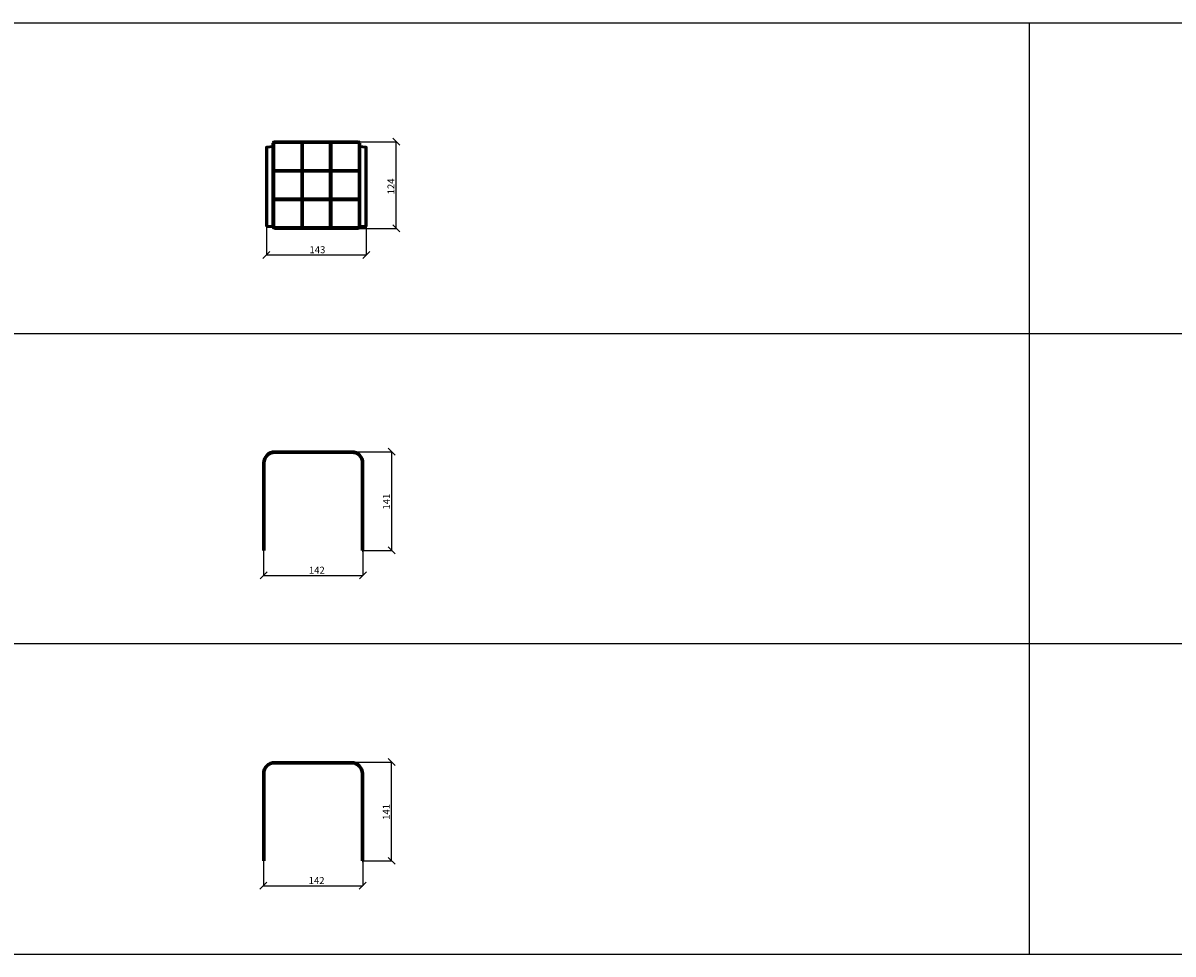
# Model space of a CAD drawing. Units: millimetres. Extents: x 5367 to 38245, y -17174 to 20779.
# Drawn here: x 25685 to 27331, y -17174 to -15841 of the extents above; entities that cross this region are included whole.
import ezdxf

# ---------------------------------------------------------------- set-up
doc = ezdxf.new("R2010")
doc.units = ezdxf.units.MM
doc.layers.get('Defpoints').update_dxf_attribs({"color": 18})
for name, color, linetype in [('IntiLED_arms', 171, 'Continuous'), ('IntiLED_Dimension_lines', 7, 'Continuous'), ('IntiLED_Table', 7, 'Continuous')]:
    doc.layers.add(name, color=color, linetype=linetype)
doc.styles.get("Standard").update_dxf_attribs({"font": 'simplex.shx'})
doc.styles.add('style250', font='GOTHIC.TTF')
doc.dimstyles.new('SLDDIMSTYLE1', dxfattribs={"dimtxt": 10, "dimasz": 10, "dimexe": 0, "dimexo": 0.0625, "dimgap": 2.5, "dimtad": 1, "dimdec": 0, "dimrnd": 1e-09, "dimzin": 12, "dimdsep": 46, "dimtxsty": 'Standard', "dimblk": 'OBLIQUE', "dimcen": 0.09, "dimadec": 0, "dimazin": 3, "dimtfac": 1, "dimtdec": 0, "dimtofl": 0, "dimtmove": 0, "dimatfit": 3, "dimfxl": 1, "dimfrac": 2, "dimtolj": 1, "dimtzin": 12, "dimarcsym": 0})

# ---------------------------------------------------------------- blocks, each defined once
blk = doc.blocks.new('*T347')
at = {"layer": 'IntiLED_Table', "color": 0, "linetype": 'ByBlock', "lineweight": -2, "transparency": 16777216}
for p, q in [((0, 0), (9562.1, 0)), ((0, 0), (0, -37945.1)), ((9562.1, 0), (9562.1, -37945.1)), ((0, -2074.6), (9562.1, -2074.6)), ((0, -2472.6), (9562.1, -2472.6)), ((1227.5, -2472.6), (1227.5, -3133.8)), ((3087, -2472.6), (3087, -3133.8)), ((4973.2, -2472.6), (4973.2, -3133.8)), ((6831.1, -2472.6), (6831.1, -3133.8)), ((8121.4, -2472.6), (8121.4, -3133.8)), ((0, -3133.8), (9562.1, -3133.8)), ((0, -3531.9), (9562.1, -3531.9)), ((1227.5, -3531.9), (1227.5, -4275.9)), ((3087, -3531.9), (3087, -4275.9)), ((4973.2, -3531.9), (4973.2, -4275.9)), ((6831.1, -3531.9), (6831.1, -4275.9)), ((8121.4, -3531.9), (8121.4, -4275.9)), ((0, -4275.9), (9562.1, -4275.9)), ((0, -4674), (9562.1, -4674)), ((1227.5, -4674), (1227.5, -5072)), ((3087, -4674), (3087, -5072)), ((4973.2, -4674), (4973.2, -5072)), ((6831.1, -4674), (6831.1, -5072)), ((8121.4, -4674), (8121.4, -5072)), ((0, -5072), (9562.1, -5072)), ((0, -5470), (9562.1, -5470)), ((1227.5, -5470), (1227.5, -5918.3)), ((3087, -5470), (3087, -5918.3)), ((4973.2, -5470), (4973.2, -5918.3)), ((6831.1, -5470), (6831.1, -5918.3)), ((8121.4, -5470), (8121.4, -5918.3)), ((0, -5918.3), (9562.1, -5918.3)), ((0, -6316.3), (9562.1, -6316.3)), ((1227.5, -6316.3), (1227.5, -7144.4)), ((3087, -6316.3), (3087, -7144.4)), ((4973.2, -6316.3), (4973.2, -7144.4)), ((6831.1, -6316.3), (6831.1, -7144.4)), ((8121.4, -6316.3), (8121.4, -7144.4)), ((0, -7144.4), (9562.1, -7144.4)), ((0, -7542.5), (9562.1, -7542.5)), ((1227.5, -7542.5), (1227.5, -8186)), ((3087, -7542.5), (3087, -8186)), ((4973.2, -7542.5), (4973.2, -8186)), ((6831.1, -7542.5), (6831.1, -8186)), ((8121.4, -7542.5), (8121.4, -8186)), ((0, -8186), (9562.1, -8186)), ((0, -8584.1), (9562.1, -8584.1)), ((1227.5, -8584.1), (1227.5, -9288.7)), ((3087, -8584.1), (3087, -9288.7)), ((4973.2, -8584.1), (4973.2, -9288.7)), ((6831.1, -8584.1), (6831.1, -9288.7)), ((8121.4, -8584.1), (8121.4, -9288.7)), ((0, -9288.7), (9562.1, -9288.7)), ((0, -9686.7), (9562.1, -9686.7)), ((1227.5, -9686.7), (1227.5, -10084.7)), ((3087, -9686.7), (3087, -10084.7)), ((4973.2, -9686.7), (4973.2, -10084.7)), ((6831.1, -9686.7), (6831.1, -10084.7)), ((8121.4, -9686.7), (8121.4, -10084.7)), ((0, -10084.7), (9562.1, -10084.7)), ((0, -10482.8), (9562.1, -10482.8)), ((1227.5, -10482.8), (1227.5, -10938)), ((3087, -10482.8), (3087, -10938)), ((4973.2, -10482.8), (4973.2, -10938)), ((6831.1, -10482.8), (6831.1, -10938)), ((8121.4, -10482.8), (8121.4, -10938)), ((0, -10938), (9562.1, -10938)), ((0, -11336), (9562.1, -11336)), ((1227.5, -11336), (1227.5, -11734)), ((3087, -11336), (3087, -11734)), ((4973.2, -11336), (4973.2, -11734)), ((6831.1, -11336), (6831.1, -11734)), ((8121.4, -11336), (8121.4, -11734)), ((0, -11734), (9562.1, -11734)), ((0, -12132.1), (9562.1, -12132.1)), ((1227.5, -12132.1), (1227.5, -12530.1)), ((3087, -12132.1), (3087, -12530.1)), ((4973.2, -12132.1), (4973.2, -12530.1)), ((6831.1, -12132.1), (6831.1, -12530.1)), ((8121.4, -12132.1), (8121.4, -12530.1)), ((0, -12530.1), (9562.1, -12530.1)), ((0, -12928.1), (9562.1, -12928.1)), ((1227.5, -12928.1), (1227.5, -13357.4)), ((3087, -12928.1), (3087, -13357.4)), ((4973.2, -12928.1), (4973.2, -13357.4)), ((6831.1, -12928.1), (6831.1, -13357.4)), ((8121.4, -12928.1), (8121.4, -13357.4)), ((0, -13357.4), (9562.1, -13357.4)), ((0, -13755.4), (9562.1, -13755.4)), ((1227.5, -13755.4), (1227.5, -14200)), ((3087, -13755.4), (3087, -14200)), ((4973.2, -13755.4), (4973.2, -14200)), ((6831.1, -13755.4), (6831.1, -14200)), ((8121.4, -13755.4), (8121.4, -14200)), ((0, -14200), (9562.1, -14200)), ((0, -14644.5), (9562.1, -14644.5)), ((1227.5, -14644.5), (1227.5, -20170.1)), ((3087, -14644.5), (3087, -20170.1)), ((4973.2, -14644.5), (4973.2, -20170.1)), ((6831.1, -14644.5), (6831.1, -20170.1)), ((8121.4, -14644.5), (8121.4, -20170.1)), ((0, -15229.4), (9562.1, -15229.4)), ((0, -15814.3), (9562.1, -15814.3)), ((0, -16399.2), (9562.1, -16399.2)), ((0, -16984.1), (9562.1, -16984.1)), ((0, -17568.9), (9562.1, -17568.9)), ((0, -18153.8), (9562.1, -18153.8)), ((0, -18738.7), (9562.1, -18738.7)), ((0, -19323.6), (9562.1, -19323.6)), ((0, -20170.1), (9562.1, -20170.1)), ((0, -20614.6), (9562.1, -20614.6)), ((1227.5, -20614.6), (1227.5, -21059.2)), ((3087, -20614.6), (3087, -21059.2)), ((4973.2, -20614.6), (4973.2, -21059.2)), ((6831.1, -20614.6), (6831.1, -21059.2)), ((8121.4, -20614.6), (8121.4, -21059.2)), ((0, -21059.2), (9562.1, -21059.2)), ((0, -21503.7), (9562.1, -21503.7)), ((1227.5, -21503.7), (1227.5, -24495.7)), ((3087, -21503.7), (3087, -24495.7)), ((4973.2, -21503.7), (4973.2, -24495.7)), ((6831.1, -21503.7), (6831.1, -24495.7)), ((8121.4, -21503.7), (8121.4, -24495.7)), ((0, -22916.2), (9562.1, -22916.2)), ((0, -24495.7), (9562.1, -24495.7)), ((0, -24940.3), (9562.1, -24940.3)), ((1227.5, -24940.3), (1227.5, -29028.8)), ((3087, -24940.3), (3087, -29028.8)), ((4973.2, -24940.3), (4973.2, -29028.8)), ((6831.1, -24940.3), (6831.1, -29028.8)), ((8121.4, -24940.3), (8121.4, -29028.8)), ((0, -26226), (9562.1, -26226)), ((0, -27695.2), (9562.1, -27695.2)), ((0, -28139.7), (9562.1, -28139.7)), ((0, -28584.3), (9562.1, -28584.3)), ((0, -29028.8), (9562.1, -29028.8)), ((0, -29473.4), (9562.1, -29473.4)), ((1227.5, -29473.4), (1227.5, -32610.4)), ((3087, -29473.4), (3087, -32610.4)), ((4973.2, -29473.4), (4973.2, -32610.4)), ((6831.1, -29473.4), (6831.1, -32610.4)), ((8121.4, -29473.4), (8121.4, -32610.4)), ((0, -30257.6), (9562.1, -30257.6)), ((0, -31041.9), (9562.1, -31041.9)), ((0, -31826.2), (9562.1, -31826.2)), ((0, -32610.4), (9562.1, -32610.4)), ((0, -33055), (9562.1, -33055)), ((1227.5, -33055), (1227.5, -36166.9)), ((3087, -33055), (3087, -36166.9)), ((4973.2, -33055), (4973.2, -36166.9)), ((6831.1, -33055), (6831.1, -36166.9)), ((8121.4, -33055), (8121.4, -36166.9)), ((0, -33499.5), (9562.1, -33499.5)), ((0, -33944.1), (9562.1, -33944.1)), ((0, -34388.7), (9562.1, -34388.7)), ((0, -34833.2), (9562.1, -34833.2)), ((0, -35277.8), (9562.1, -35277.8)), ((0, -35722.3), (9562.1, -35722.3)), ((0, -36166.9), (9562.1, -36166.9)), ((0, -36611.4), (9562.1, -36611.4)), ((1227.5, -36611.4), (1227.5, -37945.1)), ((3087, -36611.4), (3087, -37945.1)), ((4973.2, -36611.4), (4973.2, -37945.1)), ((6831.1, -36611.4), (6831.1, -37945.1)), ((8121.4, -36611.4), (8121.4, -37945.1)), ((0, -37056), (9562.1, -37056)), ((0, -37500.5), (9562.1, -37500.5)), ((0, -37945.1), (9562.1, -37945.1))]:
    blk.add_line(p, q, dxfattribs=at)
at = {"layer": 'IntiLED_Table', "color": 0, "transparency": 16777216, "style": 'style250'}
for s, insert, char_height, width, attachment_point in [('{\\C181;IntiSTARK (1A0)}', (4781.1, -2273.6), 150, 9418.124, 5), ('{\\C181;КМЧ-20}', (613.7, -2803.2), 150, 1083.465, 5), ('{\\C181;IntiSTARK (X8X)}', (4781.1, -3332.9), 150, 9418.124, 5), ('{\\C181;КМЧ-12}', (613.7, -3903.9), 150, 1083.465, 5), ('{\\C181;IntiSTARK (X7X)}', (4781.1, -4475), 150, 9418.124, 5), ('{\\C181;КМЧ-15}', (613.7, -4873), 150, 1083.465, 5), ('{\\C181;IntiSTARK (X6AX)}', (4781.1, -5271), 150, 9418.124, 5), ('{\\C181;КМЧ-14}', (613.7, -5694.2), 150, 1083.465, 5), ('{\\C181;IntiSTARK IMF24-98 (X5AX)/(X5X)/(X2AX)/(X2X)}', (4781.1, -6117.3), 150, 9418.124, 5), ('{\\C181;КМЧ-8 \\H0.4x;(сталь А4)   \\H2.50001x;КМЧ-8 \\H0.4x;(стабилизация тока) \\H2.50001x;КМЧ-5 \\H0.4x;(сталь А4)\\H1.5x; \\H1.66668x;КМЧ-5 }', (72, -6730.4), 100, 1083.465, 4), ('{\\C181;IntiSTARK IMF24-49 (X1X)}', (4781.1, -7343.5), 150, 9418.124, 5), ('{\\C181;КМЧ-4}', (613.7, -7864.3), 150, 1083.465, 5), ('{\\C181;IntiSTARK IMF24-49 (X9X)}', (4781.1, -8385.1), 150, 9418.124, 5), ('{\\C181;КМЧ-17}', (613.7, -8936.4), 150, 1083.465, 5), ('{\\C181;IntiSPOT IRB (6XX)/(7XX)}', (4781.1, -9487.7), 150, 9418.124, 5), ('{\\C181;FN1.13+PR1.3}', (613.7, -9885.7), 120, 1083.465, 5), ('{\\C181;IntiSPOT IRB (1XX)/(2XX)}', (4781.1, -10283.8), 150, 9418.124, 5), ('\\A1;{\\C181;FE1/ 003}', (613.7, -10710.4), 150, 1083.465, 5), ('{\\C181;IntiSPOT IRF (1XX)/(2XX)/(5XX)}', (4781.1, -11137), 150, 9418.124, 5), ('{\\C181;КE4/ 004}', (613.7, -11535), 150, 1083.465, 5), ('{\\C181;IntiTOP IRB}', (4781.1, -11933), 150, 9418.124, 5), ('{\\C181;FN1.17+PR1.3}', (613.7, -12331.1), 120, 1083.465, 5), ('{\\C181;IntiTUBE}', (4781.1, -12729.1), 150, 9418.124, 5), ('{\\C181;SKE11/ 003+ SB3/ 003-01}', (613.7, -13142.8), 100, 1083.465, 5), ('{\\C181;IntiBEAM (11A1)}', (4781.1, -13556.4), 150, 9418.124, 5), ('{\\C181;KE4.13 \\H0.6x;(сталь А4)\\H1.66667x;         KE4.9}', (613.7, -13977.7), 100, 1083.465, 5), ('{\\C181;LINE}', (4781.1, -14422.3), 150, 9418.124, 5), ('{\\fArial|b0|i0|c204|p34;\\H0.5x;\\C181;кронштейн\\fCentury Gothic|b0|i0|c204|p34;\\H2x; LINE-01-036 LINE-01A-036}', (613.7, -14937), 100, 1083.465, 5), ('{\\fArial|b0|i0|c204|p34;\\H0.5x;\\C181;кронштейн\\fCentury Gothic|b0|i0|c204|p34;\\H2x; LINE-01-060 LINE-01A-060}', (613.7, -15521.9), 100, 1083.465, 5), ('{\\fArial|b0|i0|c204|p34;\\H0.5x;\\C181;кронштейн\\fCentury Gothic|b0|i0|c204|p34;\\H2x; LINE-01-120 LINE-01A-120}', (613.7, -16106.7), 100, 1083.465, 5), ('{\\fArial|b0|i0|c204|p34;\\H0.5x;\\C181;кронштейн\\fCentury Gothic|b0|i0|c204|p34;\\H2x; LINE-01-200 LINE-01A-200}', (613.7, -16691.6), 100, 1083.465, 5), ('{\\H0.5x;\\C181;экран \\H2x;LINE-01-050-30}', (613.7, -17276.5), 100, 1083.465, 5), ('{\\H0.5x;\\C181;экран \\H2x;LINE-01-050-60}', (613.7, -17861.4), 100, 1083.465, 5), ('{\\H0.5x;\\C181;экран \\H2x;LINE-01-050-90}', (613.7, -18446.3), 100, 1083.465, 5), ('{\\H0.5x;\\C181;экран \\H2x;LINE-01-050-120}', (613.7, -19031.1), 100, 1083.465, 5), ('{\\C255;\\c16777215;xxxxxxxxxxxxxxxx\\H0.5x;\\C181;экран \\H2x;LINE-01-050-150 \\C255;\\c16777215;xxxxxxxxxxxxxxxxxxxxxxxxxxxxxxx}', (613.7, -19746.8), 100, 1083.465, 5), ('{\\C181;SLIM}', (4781.1, -20392.4), 150, 9418.124, 5), ('{\\fArial|b0|i0|c204|p34;\\H0.5x;\\C181;комплект кронштейнов\\H2x; SLIM-01(R)-50}', (613.7, -20836.9), 100, 1083.465, 5), ('{\\C181;SPOT}', (4781.1, -21281.5), 150, 9418.124, 5), ('{\\fArial|b0|i0|c0|p34;\\C255;\\c16777215;xxxxxxxxxxxxxxxxxxxxxxxxxxxxxx\\H0.5x;\\C181; \\fArial|b0|i0|c204|p34;колышек\\fArial|b0|i0|c0|p34;\\H2x;\\C0; \\C181;SPOT-01(X)-400-55\\fArial|b0|i0|c204|p34; \\fArial|b0|i0|c0|p34;\\C255;\\c16777215;xxxxxxxxxxxxxxxxxxxxxxxxxxxxxxxxxxxxxxxxxxxxx}', (613.7, -22210), 100, 1083.465, 5), ('{\\fArial|b0|i0|c0|p34;\\C255;\\c16777215;xxxxxxxxxxxxxxxxxxxxxxxxxxxxxxxxxxxxxxxxxxxxx\\H0.5x;\\C181; \\fArial|b0|i0|c204|p34;колышек\\fArial|b0|i0|c0|p34;\\H2x;\\C0; \\C181;SPOT-02(X)-400-150 \\C255;\\c16777215;xxxxxxxxxxxxxxxxxxxxxxxxxxxxxxxxxxxxxxxxxxxxx}', (613.7, -23705.9), 100, 1083.465, 5)]:
    blk.add_mtext(s, dxfattribs=dict(at, insert=insert, char_height=char_height, width=width, attachment_point=attachment_point))
at = {"layer": 'IntiLED_Table', "color": 0, "transparency": 16777216, "attachment_point": 5}
for s, insert, char_height, width in [('{\\fCentury Gothic|b0|i0|c0|p34;\\C181;KUB}', (4781.1, -24718), 150, 9418.124), ('{\\fCentury Gothic|b0|i0|c0|p34;\\H0.47239x;\\C255;\\c16777215;xxxxxxxxxxxxxxxxxxxxxxxxxxxxxxxxxxxx\\H0.55556x;\\C181; \\fCentury Gothic|b0|i0|c204|p34;колышек\\fCentury Gothic|b0|i0|c0|p34;\\C0; \\H1.8x;\\C181;KUB-01(X)-400-55\\fCentury Gothic|b0|i0|c204|p34; \\fCentury Gothic|b0|i0|c0|p34;\\C255;\\c16777215;xxxxxxxxxxxxxxxxxxxxxxxxxxxxxxxxxxxxxxxxxxxxxxxxxxxxxx}', (613.7, -25583.1), 190.5225, 1083.465), ('{\\fCentury Gothic|b0|i0|c0|p34;\\H0.47239x;\\C255;\\c16777215;xxxxxxxxxxxxxxxxxxxxxxxxxxxxxxxxxxxxxxxxxxxxxxxxxxxxxx\\H0.55556x;\\C181; \\fCentury Gothic|b0|i0|c204|p34;колышек\\fCentury Gothic|b0|i0|c0|p34;\\C0; \\H1.79997x;\\C181;KUB-02(X)-400-150\\fCentury Gothic|b0|i0|c204|p34; \\fCentury Gothic|b0|i0|c0|p34;\\H1.00001x;\\C255;\\c16777215;xxxxxxxxxxxxxxxxxxxxxxxxxxxxxxxxxxxxxxxxxxxxxxxxxxxxxx}', (613.7, -26960.6), 190.5225, 1083.465), ('{\\fCentury Gothic|b0|i0|c204|p34;\\H0.26244x;\\C181;тубус\\fCentury Gothic|b0|i0|c0|p34;\\C0; \\H1.99997x;\\C181;KUB-0\\fCentury Gothic|b0|i0|c204|p34;1\\fCentury Gothic|b0|i0|c0|p34;(X)-\\fCentury Gothic|b0|i0|c204|p34;075}', (613.7, -27917.4), 190.5225, 1083.465), ('{\\fCentury Gothic|b0|i0|c204|p34;\\H0.26244x;\\C181;экран \\fCentury Gothic|b0|i0|c0|p34;\\H1.99997x;KUB-0\\fCentury Gothic|b0|i0|c204|p34;1\\fCentury Gothic|b0|i0|c0|p34;(X)-\\fCentury Gothic|b0|i0|c204|p34;075}', (613.7, -28362), 190.5225, 1083.465), ('{\\fCentury Gothic|b0|i0|c204|p34;\\H0.26244x;\\C181;экран\\fCentury Gothic|b0|i0|c0|p34;\\C0;         \\H1.99997x;\\C181;KUB-01-\\fCentury Gothic|b0|i0|c204|p34;0\\fCentury Gothic|b0|i0|c0|p34;50}', (613.7, -28806.5), 190.5225, 1083.465), ('{\\fCentury Gothic|b0|i0|c0|p34;\\C181;STARK}', (4781.1, -29251.1), 190.523, 9418.124), ('{\\fCentury Gothic|b0|i0|c0|p34;\\H2x;\\C255;\\c16777215;xxxxxxxxxxxxxxxx\\H0.5x;\\C181; \\fCentury Gothic|b0|i0|c204|p34;жалюзи PP \\H2x;STARK-04(X)-030-30-30 \\fCentury Gothic|b0|i0|c0|p34;\\C255;\\c16777215;xxxxxxxxxxxxxxxx}', (613.7, -29865.5), 50, 1083.465), ('{\\fCentury Gothic|b0|i0|c0|p34;\\H2x;\\C255;\\c16777215;xxxxxxxxxxxxxxxx\\fCentury Gothic|b0|i0|c204|p34;\\H0.5x;\\C181; жалюзи PP \\H2x;STARK-04(X)-030-\\fCentury Gothic|b0|i0|c0|p34;5\\fCentury Gothic|b0|i0|c204|p34;0-30 \\fCentury Gothic|b0|i0|c0|p34;\\C255;\\c16777215;xxxxxxxxxxxxxxxx}', (613.7, -30649.8), 50, 1083.465), ('{\\fCentury Gothic|b0|i0|c0|p34;\\H2x;\\C255;\\c16777215;xxxxxxxxxxxxxxxx\\fCentury Gothic|b0|i0|c204|p34;\\H0.5x;\\C181; жалюзи PP \\H2x;STARK-04(X)-0\\fCentury Gothic|b0|i0|c0|p34;6\\fCentury Gothic|b0|i0|c204|p34;0-30-30 \\fCentury Gothic|b0|i0|c0|p34;\\C255;\\c16777215;xxxxxxxxxxxxxxxx}', (613.7, -31434), 50, 1083.465), ('{\\fCentury Gothic|b0|i0|c0|p34;\\H2x;\\C255;\\c16777215;xxxxxxxxxxxxxxxx\\fCentury Gothic|b0|i0|c204|p34;\\H0.5x;\\C181; жалюзи PP \\H2x;STARK-04(X)-0\\fCentury Gothic|b0|i0|c0|p34;6\\fCentury Gothic|b0|i0|c204|p34;0-\\fCentury Gothic|b0|i0|c0|p34;5\\fCentury Gothic|b0|i0|c204|p34;0-30 \\fCentury Gothic|b0|i0|c0|p34;\\C255;\\c16777215;xxxxxxxxxxxxxxxx}', (613.7, -32218.3), 50, 1083.465), ('{\\fCentury Gothic|b0|i0|c0|p34;\\C181;BOX}', (4781.1, -32832.7), 190.523, 9418.124), ('{\\fCentury Gothic|b0|i0|c204|p34;\\C181;решетка \\fCentury Gothic|b0|i0|c0|p34;\\H2x;BOX\\fCentury Gothic|b0|i0|c204|p34;-0\\fCentury Gothic|b0|i0|c0|p34;1\\fCentury Gothic|b0|i0|c204|p34;(X)-030}', (613.7, -33277.3), 50, 1083.465), ('{\\fCentury Gothic|b0|i0|c204|p34;\\C181;решетка \\fCentury Gothic|b0|i0|c0|p34;\\H2x;BOX\\fCentury Gothic|b0|i0|c204|p34;-0\\fCentury Gothic|b0|i0|c0|p34;2\\fCentury Gothic|b0|i0|c204|p34;(X)-0\\fCentury Gothic|b0|i0|c0|p34;5\\fCentury Gothic|b0|i0|c204|p34;0}', (613.7, -33721.8), 50, 1083.465), ('{\\fCentury Gothic|b0|i0|c204|p34;\\C181;тубус \\fCentury Gothic|b0|i0|c0|p34;\\H2x;BOX\\fCentury Gothic|b0|i0|c204|p34;-0\\fCentury Gothic|b0|i0|c0|p34;1\\fCentury Gothic|b0|i0|c204|p34;(X)-090}', (613.7, -34166.4), 50, 1083.465), ('{\\fCentury Gothic|b0|i0|c204|p34;\\C181;тубус \\fCentury Gothic|b0|i0|c0|p34;\\H2x;BOX\\fCentury Gothic|b0|i0|c204|p34;-0\\fCentury Gothic|b0|i0|c0|p34;1\\fCentury Gothic|b0|i0|c204|p34;(X)-\\fCentury Gothic|b0|i0|c0|p34;140}', (613.7, -34610.9), 50, 1083.465), ('{\\fCentury Gothic|b0|i0|c204|p34;\\C181;экран \\fCentury Gothic|b0|i0|c0|p34;\\H2x;BOX\\fCentury Gothic|b0|i0|c204|p34;-0\\fCentury Gothic|b0|i0|c0|p34;1\\fCentury Gothic|b0|i0|c204|p34;(X)-050}', (613.7, -35055.5), 50, 1083.465), ('{\\fCentury Gothic|b0|i0|c204|p34;\\C181;экран \\fCentury Gothic|b0|i0|c0|p34;\\H2x;BOX\\fCentury Gothic|b0|i0|c204|p34;-0\\fCentury Gothic|b0|i0|c0|p34;1\\fCentury Gothic|b0|i0|c204|p34;(X)-0\\fCentury Gothic|b0|i0|c0|p34;7\\fCentury Gothic|b0|i0|c204|p34;0}', (613.7, -35500), 50, 1083.465), ('{\\fCentury Gothic|b0|i0|c204|p34;\\C181;экран \\fCentury Gothic|b0|i0|c0|p34;\\H2x;BOX\\fCentury Gothic|b0|i0|c204|p34;-0\\fCentury Gothic|b0|i0|c0|p34;1\\fCentury Gothic|b0|i0|c204|p34;(X)-\\fCentury Gothic|b0|i0|c0|p34;1\\fCentury Gothic|b0|i0|c204|p34;00}', (613.7, -35944.6), 50, 1083.465), ('{\\fCentury Gothic|b0|i0|c0|p34;\\C181;RAY}', (4781.1, -36389.1), 190.523, 9418.124), ('{\\fCentury Gothic|b0|i0|c204|p34;\\C181;решетка \\fCentury Gothic|b0|i0|c0|p34; \\H2x;RAY\\fCentury Gothic|b0|i0|c204|p34;-0\\fCentury Gothic|b0|i0|c0|p34;1\\fCentury Gothic|b0|i0|c204|p34;-050}', (613.7, -36833.7), 50, 1083.465), ('{\\fCentury Gothic|b0|i0|c204|p34;\\C181;экран      \\fCentury Gothic|b0|i0|c0|p34; \\H2x;RAY\\fCentury Gothic|b0|i0|c204|p34;-0\\fCentury Gothic|b0|i0|c0|p34;1\\fCentury Gothic|b0|i0|c204|p34;-050}', (613.7, -37278.2), 50, 1083.465), ('{\\fCentury Gothic|b0|i0|c204|p34;\\C181;экран      \\fCentury Gothic|b0|i0|c0|p34; \\H2x;RAY\\fCentury Gothic|b0|i0|c204|p34;-0\\fCentury Gothic|b0|i0|c0|p34;1\\fCentury Gothic|b0|i0|c204|p34;-\\fCentury Gothic|b0|i0|c0|p34;1\\fCentury Gothic|b0|i0|c204|p34;00}', (613.7, -37722.8), 50, 1083.465)]:
    blk.add_mtext(s, dxfattribs=dict(at, insert=insert, char_height=char_height, width=width))
blk = doc.blocks.new('_Oblique')
at = {"color": 0, "linetype": 'ByBlock', "lineweight": -2}
blk.add_line((-0.5, -0.5), (0.5, 0.5), dxfattribs=at)
blk = doc.blocks.new('*D1941')
at = {"layer": 'Defpoints', "color": 0, "transparency": 16777216}
for p in [(26033.2, -16132.4), (26176.1, -16132.4), (26176.1, -16173.1)]:
    blk.add_point(p, dxfattribs=at)
at = {"layer": 'IntiLED_Dimension_lines', "color": 0, "lineweight": -2, "transparency": 16777216}
for p, q in [((26033.2, -16132.5), (26033.2, -16173.1)), ((26176.1, -16132.5), (26176.1, -16173.1)), ((26033.2, -16173.1), (26176.1, -16173.1))]:
    blk.add_line(p, q, dxfattribs=at)
at = {"layer": 'IntiLED_Dimension_lines', "color": 0, "lineweight": -2, "transparency": 16777216, "xscale": 10, "yscale": 10, "zscale": 10, "rotation": 180}
blk.add_blockref('_Oblique', (26033.2, -16173.1), dxfattribs=at)
at = {"layer": 'IntiLED_Dimension_lines', "color": 0, "lineweight": -2, "transparency": 16777216, "xscale": 10, "yscale": 10, "zscale": 10}
blk.add_blockref('_Oblique', (26176.1, -16173.1), dxfattribs=at)
at = {"layer": 'IntiLED_Dimension_lines', "color": 0, "transparency": 16777216, "insert": (26106.2, -16160.6), "char_height": 10, "attachment_point": 2}
blk.add_mtext('\\A1;143', dxfattribs=at)
blk = doc.blocks.new('*D1942')
at = {"layer": 'Defpoints', "color": 0, "transparency": 16777216}
for p in [(26164.8, -16010.9), (26219, -16010.9), (26164.8, -16135)]:
    blk.add_point(p, dxfattribs=at)
at = {"layer": 'IntiLED_Dimension_lines', "color": 0, "lineweight": -2, "transparency": 16777216}
for p, q in [((26164.8, -16010.9), (26219, -16010.9)), ((26219, -16135), (26219, -16010.9)), ((26164.8, -16135), (26219, -16135))]:
    blk.add_line(p, q, dxfattribs=at)
at = {"layer": 'IntiLED_Dimension_lines', "color": 0, "lineweight": -2, "transparency": 16777216, "xscale": 10, "yscale": 10, "zscale": 10}
for p, rotation in [((26219, -16010.9), 90), ((26219, -16135), 270)]:
    blk.add_blockref('_Oblique', p, dxfattribs=dict(at, rotation=rotation))
at = {"layer": 'IntiLED_Dimension_lines', "color": 0, "transparency": 16777216, "insert": (26206.5, -16075), "char_height": 10, "attachment_point": 2, "rotation": 90}
blk.add_mtext('\\A1;124', dxfattribs=at)
blk = doc.blocks.new('*D1943')
at = {"layer": 'Defpoints', "color": 0, "transparency": 16777216}
for p in [(26155.4, -16455), (26212.6, -16455), (26170.4, -16596.4)]:
    blk.add_point(p, dxfattribs=at)
at = {"layer": 'IntiLED_Dimension_lines', "color": 0, "lineweight": -2, "transparency": 16777216}
for p, q in [((26155.4, -16455), (26212.6, -16455)), ((26212.6, -16596.4), (26212.6, -16455)), ((26170.4, -16596.4), (26212.6, -16596.4))]:
    blk.add_line(p, q, dxfattribs=at)
at = {"layer": 'IntiLED_Dimension_lines', "color": 0, "lineweight": -2, "transparency": 16777216, "xscale": 10, "yscale": 10, "zscale": 10}
for p, rotation in [((26212.6, -16455), 90), ((26212.6, -16596.4), 270)]:
    blk.add_blockref('_Oblique', p, dxfattribs=dict(at, rotation=rotation))
at = {"layer": 'IntiLED_Dimension_lines', "color": 0, "transparency": 16777216, "insert": (26200.1, -16526.4), "char_height": 10, "attachment_point": 2, "rotation": 90}
blk.add_mtext('\\A1;141', dxfattribs=at)
blk = doc.blocks.new('*D1944')
at = {"layer": 'Defpoints', "color": 0, "transparency": 16777216}
for p in [(26029.2, -16596.4), (26171.4, -16596.4), (26171.4, -16632.2)]:
    blk.add_point(p, dxfattribs=at)
at = {"layer": 'IntiLED_Dimension_lines', "color": 0, "lineweight": -2, "transparency": 16777216}
for p, q in [((26029.2, -16596.5), (26029.2, -16632.2)), ((26171.4, -16596.5), (26171.4, -16632.2)), ((26029.2, -16632.2), (26171.4, -16632.2))]:
    blk.add_line(p, q, dxfattribs=at)
at = {"layer": 'IntiLED_Dimension_lines', "color": 0, "lineweight": -2, "transparency": 16777216, "xscale": 10, "yscale": 10, "zscale": 10, "rotation": 180}
blk.add_blockref('_Oblique', (26029.2, -16632.2), dxfattribs=at)
at = {"layer": 'IntiLED_Dimension_lines', "color": 0, "lineweight": -2, "transparency": 16777216, "xscale": 10, "yscale": 10, "zscale": 10}
blk.add_blockref('_Oblique', (26171.4, -16632.2), dxfattribs=at)
at = {"layer": 'IntiLED_Dimension_lines', "color": 0, "transparency": 16777216, "insert": (26105.3, -16619.7), "char_height": 10, "attachment_point": 2}
blk.add_mtext('\\A1;142', dxfattribs=at)
blk = doc.blocks.new('*D1945')
at = {"layer": 'Defpoints', "color": 0, "transparency": 16777216}
for p in [(26155.1, -16899.6), (26212.3, -16899.6), (26170.1, -17041)]:
    blk.add_point(p, dxfattribs=at)
at = {"layer": 'IntiLED_Dimension_lines', "color": 0, "lineweight": -2, "transparency": 16777216}
for p, q in [((26155.1, -16899.6), (26212.3, -16899.6)), ((26212.3, -17041), (26212.3, -16899.6)), ((26170.1, -17041), (26212.3, -17041))]:
    blk.add_line(p, q, dxfattribs=at)
at = {"layer": 'IntiLED_Dimension_lines', "color": 0, "lineweight": -2, "transparency": 16777216, "xscale": 10, "yscale": 10, "zscale": 10}
for p, rotation in [((26212.3, -16899.6), 90), ((26212.3, -17041), 270)]:
    blk.add_blockref('_Oblique', p, dxfattribs=dict(at, rotation=rotation))
at = {"layer": 'IntiLED_Dimension_lines', "color": 0, "transparency": 16777216, "insert": (26199.8, -16970.9), "char_height": 10, "attachment_point": 2, "rotation": 90}
blk.add_mtext('\\A1;141', dxfattribs=at)
blk = doc.blocks.new('*D1946')
at = {"layer": 'Defpoints', "color": 0, "transparency": 16777216}
for p in [(26028.9, -17041), (26171.1, -17041), (26171.1, -17076.8)]:
    blk.add_point(p, dxfattribs=at)
at = {"layer": 'IntiLED_Dimension_lines', "color": 0, "lineweight": -2, "transparency": 16777216}
for p, q in [((26028.9, -17041.1), (26028.9, -17076.8)), ((26171.1, -17041.1), (26171.1, -17076.8)), ((26028.9, -17076.8), (26171.1, -17076.8))]:
    blk.add_line(p, q, dxfattribs=at)
at = {"layer": 'IntiLED_Dimension_lines', "color": 0, "lineweight": -2, "transparency": 16777216, "xscale": 10, "yscale": 10, "zscale": 10, "rotation": 180}
blk.add_blockref('_Oblique', (26028.9, -17076.8), dxfattribs=at)
at = {"layer": 'IntiLED_Dimension_lines', "color": 0, "lineweight": -2, "transparency": 16777216, "xscale": 10, "yscale": 10, "zscale": 10}
blk.add_blockref('_Oblique', (26171.1, -17076.8), dxfattribs=at)
at = {"layer": 'IntiLED_Dimension_lines', "color": 0, "transparency": 16777216, "insert": (26105, -17064.3), "char_height": 10, "attachment_point": 2}
blk.add_mtext('\\A1;142', dxfattribs=at)

msp = doc.modelspace()

# ---------------------------------------------------------------- linework, layer by layer
at = {"layer": 'IntiLED_arms', "linetype": 'Continuous', "lineweight": 50}
for p, q in [((26033.222, -16018.842), (26033.222, -16132.413)), ((26041.577, -16017.902), (26035.222, -16018.588)), ((26042.577, -16133.013), (26042.577, -16012.869)), ((26043.577, -16133.013), (26043.577, -16012.869)), ((26044.577, -16010.869), (26164.777, -16010.869)), ((26044.577, -16011.869), (26164.777, -16011.869)), ((26084.677, -16012.441), (26083.677, -16012.441)), ((26083.677, -16012.441), (26083.677, -16133.441)), ((26084.677, -16012.441), (26084.677, -16133.441)), ((26124.677, -16012.441), (26124.677, -16133.441)), ((26125.677, -16012.441), (26124.677, -16012.441)), ((26125.677, -16012.441), (26125.677, -16133.441)), ((26165.777, -16012.869), (26165.777, -16133.013)), ((26166.777, -16012.869), (26166.777, -16133.013)), ((26167.777, -16017.902), (26174.132, -16018.588)), ((26176.132, -16132.413), (26176.132, -16018.842)), ((26044.177, -16051.941), (26044.177, -16052.941)), ((26044.177, -16051.941), (26083.427, -16051.941)), ((26083.427, -16052.941), (26083.427, -16051.941)), ((26083.427, -16051.941), (26083.677, -16051.941)), ((26084.677, -16051.941), (26084.927, -16051.941)), ((26084.927, -16052.941), (26084.927, -16051.941)), ((26084.927, -16051.941), (26124.427, -16051.941)), ((26124.427, -16052.941), (26124.427, -16051.941)), ((26124.677, -16051.941), (26124.427, -16051.941)), ((26125.927, -16051.941), (26125.677, -16051.941)), ((26125.927, -16052.941), (26125.927, -16051.941)), ((26125.927, -16051.941), (26165.177, -16051.941)), ((26165.177, -16051.941), (26165.177, -16052.941)), ((26044.177, -16052.941), (26083.427, -16052.941)), ((26083.427, -16052.941), (26083.677, -16052.941)), ((26084.677, -16052.941), (26084.927, -16052.941)), ((26084.927, -16052.941), (26124.427, -16052.941)), ((26124.677, -16052.941), (26124.427, -16052.941)), ((26125.927, -16052.941), (26125.677, -16052.941)), ((26125.927, -16052.941), (26165.177, -16052.941)), ((26044.177, -16092.941), (26044.177, -16093.941)), ((26044.177, -16092.941), (26083.427, -16092.941)), ((26044.177, -16093.941), (26083.427, -16093.941)), ((26083.427, -16093.941), (26083.427, -16092.941)), ((26083.427, -16092.941), (26083.677, -16092.941)), ((26083.427, -16093.941), (26083.677, -16093.941)), ((26084.677, -16092.941), (26084.927, -16092.941)), ((26084.677, -16093.941), (26084.927, -16093.941)), ((26084.927, -16093.941), (26084.927, -16092.941)), ((26084.927, -16092.941), (26124.427, -16092.941)), ((26084.927, -16093.941), (26124.427, -16093.941)), ((26124.427, -16093.941), (26124.427, -16092.941)), ((26124.677, -16092.941), (26124.427, -16092.941)), ((26124.677, -16093.941), (26124.427, -16093.941)), ((26125.927, -16092.941), (26125.677, -16092.941)), ((26125.927, -16093.941), (26125.677, -16093.941)), ((26125.927, -16093.941), (26125.927, -16092.941)), ((26125.927, -16092.941), (26165.177, -16092.941)), ((26125.927, -16093.941), (26165.177, -16093.941)), ((26165.177, -16092.941), (26165.177, -16093.941)), ((26035.222, -16132.413), (26033.222, -16132.413)), ((26034.68, -16132.444), (26034.61, -16132.413)), ((26034.68, -16132.444), (26035.678, -16132.444)), ((26035.222, -16132.413), (26041.577, -16132.413)), ((26042.577, -16132.413), (26041.577, -16132.413)), ((26104.621, -16134.013), (26044.577, -16134.013)), ((26084.677, -16133.441), (26083.677, -16133.441)), ((26104.621, -16135.013), (26104.621, -16134.013)), ((26104.733, -16135.013), (26104.733, -16134.013)), ((26164.777, -16134.013), (26104.733, -16134.013)), ((26125.677, -16133.441), (26124.677, -16133.441)), ((26167.777, -16132.413), (26166.777, -16132.413)), ((26174.132, -16132.413), (26167.777, -16132.413)), ((26173.677, -16132.444), (26174.674, -16132.444)), ((26176.132, -16132.413), (26174.132, -16132.413)), ((26174.674, -16132.444), (26174.744, -16132.413)), ((26104.621, -16135.013), (26044.577, -16135.013)), ((26164.777, -16135.013), (26104.733, -16135.013)), ((26155.382, -16455.02), (26045.182, -16455.02)), ((26155.382, -16456.02), (26045.182, -16456.02)), ((26029.182, -16471.02), (26029.182, -16521.172)), ((26030.182, -16471.02), (26030.182, -16521.172)), ((26170.382, -16521.172), (26170.382, -16471.02)), ((26171.382, -16521.172), (26171.382, -16471.02)), ((26029.182, -16521.172), (26029.182, -16540.179)), ((26030.182, -16521.172), (26030.182, -16540.179)), ((26170.382, -16540.179), (26170.382, -16521.172)), ((26171.382, -16540.179), (26171.382, -16521.172)), ((26029.182, -16540.179), (26029.182, -16578.572)), ((26030.182, -16540.179), (26030.182, -16578.572)), ((26170.382, -16578.572), (26170.382, -16540.179)), ((26171.382, -16578.572), (26171.382, -16540.179)), ((26029.182, -16578.572), (26029.182, -16593.784)), ((26030.182, -16578.572), (26030.182, -16593.784)), ((26170.382, -16593.784), (26170.382, -16578.572)), ((26171.382, -16593.784), (26171.382, -16578.572)), ((26029.182, -16596.405), (26029.182, -16593.784)), ((26030.182, -16593.784), (26030.182, -16596.405)), ((26170.382, -16596.405), (26170.382, -16593.784)), ((26171.382, -16593.784), (26171.382, -16596.405)), ((26029.182, -16596.405), (26030.182, -16596.405)), ((26170.382, -16596.405), (26171.382, -16596.405)), ((26044.874, -16900.027), (26155.074, -16900.027)), ((26044.874, -16901.027), (26155.074, -16901.027)), ((26028.874, -16972.418), (26028.874, -16916.027)), ((26029.874, -16972.418), (26029.874, -16916.027)), ((26170.074, -16916.027), (26170.074, -16972.418)), ((26171.074, -16916.027), (26171.074, -16972.418)), ((26028.874, -16972.418), (26029.874, -16972.418)), ((26028.874, -16997.637), (26028.874, -16972.418)), ((26029.874, -16997.637), (26029.874, -16972.418)), ((26171.074, -16972.418), (26170.074, -16972.418)), ((26170.074, -16997.637), (26170.074, -16972.418)), ((26171.074, -16997.637), (26171.074, -16972.418)), ((26028.874, -16997.637), (26029.874, -16997.637)), ((26028.874, -16997.637), (26028.874, -17018.957)), ((26029.874, -16997.637), (26029.874, -17018.957)), ((26171.074, -16997.637), (26170.074, -16997.637)), ((26170.074, -16997.637), (26170.074, -17018.957)), ((26171.074, -16997.637), (26171.074, -17018.957)), ((26028.874, -17018.957), (26028.874, -17038.656)), ((26029.874, -17018.957), (26029.874, -17038.656)), ((26170.074, -17018.957), (26170.074, -17038.656)), ((26171.074, -17018.957), (26171.074, -17038.656)), ((26028.874, -17040.994), (26028.874, -17038.656)), ((26029.874, -17038.656), (26029.874, -17040.994)), ((26170.074, -17040.994), (26170.074, -17038.656)), ((26171.074, -17038.656), (26171.074, -17040.994)), ((26028.874, -17040.994), (26029.874, -17040.994)), ((26170.074, -17040.994), (26171.074, -17040.994))]:
    msp.add_line(p, q, dxfattribs=at)
at = {"layer": 'IntiLED_arms', "linetype": 'Continuous', "lineweight": 18}
for p, q in [((26035.222, -16018.588), (26035.222, -16132.413)), ((26041.577, -16017.902), (26041.577, -16132.413)), ((26043.577, -16012.869), (26042.577, -16012.869)), ((26044.577, -16011.869), (26044.577, -16010.869)), ((26164.777, -16011.869), (26164.777, -16010.869)), ((26165.777, -16012.869), (26166.777, -16012.869)), ((26167.777, -16017.902), (26167.777, -16132.413)), ((26174.132, -16018.588), (26174.132, -16132.413)), ((26043.577, -16133.013), (26042.577, -16133.013)), ((26044.577, -16134.013), (26044.577, -16135.013)), ((26164.777, -16134.013), (26164.777, -16135.013)), ((26165.777, -16133.013), (26166.777, -16133.013)), ((26045.182, -16456.02), (26045.182, -16455.02)), ((26155.382, -16456.02), (26155.382, -16455.02)), ((26030.182, -16471.02), (26029.182, -16471.02)), ((26170.382, -16471.02), (26171.382, -16471.02)), ((26029.182, -16521.172), (26030.182, -16521.172)), ((26171.382, -16521.172), (26170.382, -16521.172)), ((26029.182, -16540.179), (26030.182, -16540.179)), ((26171.382, -16540.179), (26170.382, -16540.179)), ((26029.182, -16578.572), (26030.182, -16578.572)), ((26171.382, -16578.572), (26170.382, -16578.572)), ((26029.182, -16593.784), (26030.182, -16593.784)), ((26170.382, -16593.784), (26171.382, -16593.784)), ((26044.874, -16900.027), (26044.874, -16901.027)), ((26155.074, -16900.027), (26155.074, -16901.027)), ((26028.874, -16916.027), (26029.874, -16916.027)), ((26171.074, -16916.027), (26170.074, -16916.027)), ((26028.874, -17018.957), (26029.874, -17018.957)), ((26171.074, -17018.957), (26170.074, -17018.957)), ((26028.874, -17038.656), (26029.874, -17038.656)), ((26170.074, -17038.656), (26171.074, -17038.656))]:
    msp.add_line(p, q, dxfattribs=at)
at = {"layer": 'IntiLED_arms', "linetype": 'Continuous', "lineweight": 50, "flags": 128}
for points in [[(26035.747, -16132.413), (26035.741, -16132.418), (26035.608, -16132.413)], [(26173.607, -16132.413), (26173.613, -16132.418), (26173.747, -16132.413)]]:
    msp.add_lwpolyline(points, dxfattribs=at)
at = {"layer": 'IntiLED_arms', "linetype": 'Continuous', "lineweight": 50}
for centre, radius, start, end in [((26044.577, -16012.869), 2, 90, 180), ((26044.577, -16012.869), 1, 90, 180), ((26164.777, -16012.869), 2, 0, 90), ((26164.777, -16012.869), 1, 0, 90), ((26044.577, -16133.013), 2, 180, 270), ((26044.577, -16133.013), 1, 180, 270), ((26164.777, -16133.013), 2, 270, 0), ((26164.777, -16133.013), 1, 270, 0), ((26045.182, -16471.02), 16, 90, 180), ((26045.182, -16471.02), 15, 90, 180), ((26155.382, -16471.02), 16, 0, 90), ((26155.382, -16471.02), 15, 0, 90), ((26044.874, -16916.027), 16, 90, 180), ((26044.874, -16916.027), 15, 90, 180), ((26155.074, -16916.027), 16, 0, 90), ((26155.074, -16916.027), 15, 0, 90)]:
    msp.add_arc(centre, radius, start, end, dxfattribs=at)
for points, knots in [([(26033.231, -16018.842), (26033.231, -16018.835), (26033.231, -16018.816), (26033.325, -16018.787), (26033.499, -16018.754), (26033.749, -16018.72), (26034.059, -16018.687), (26034.419, -16018.654), (26034.812, -16018.621), (26035.085, -16018.599), (26035.222, -16018.588)], [0, 0, 0, 0, 0.08614111, 0.21669238, 0.34724365, 0.47779492, 0.60834619, 0.73889746, 0.86944873, 1, 1, 1, 1]), ([(26041.577, -16017.902), (26041.675, -16017.886), (26041.772, -16017.871), (26041.959, -16017.839), (26042.048, -16017.823), (26042.211, -16017.792), (26042.284, -16017.776), (26042.409, -16017.744), (26042.46, -16017.729), (26042.498, -16017.713)], [0, 0, 0, 0, 0.25, 0.25, 0.5, 0.5, 0.75, 0.75, 1, 1, 1, 1]), ([(26166.856, -16017.713), (26166.894, -16017.729), (26166.945, -16017.744), (26167.07, -16017.776), (26167.143, -16017.792), (26167.306, -16017.823), (26167.395, -16017.839), (26167.582, -16017.871), (26167.68, -16017.886), (26167.777, -16017.902)], [0, 0, 0, 0, 0.25, 0.25, 0.5, 0.5, 0.75, 0.75, 1, 1, 1, 1]), ([(26174.132, -16018.588), (26174.269, -16018.599), (26174.543, -16018.621), (26174.935, -16018.654), (26175.295, -16018.687), (26175.605, -16018.72), (26175.855, -16018.754), (26176.029, -16018.787), (26176.124, -16018.816), (26176.123, -16018.835), (26176.123, -16018.842)], [0, 0, 0, 0, 0.13055127, 0.26110254, 0.39165381, 0.52220508, 0.65275635, 0.78330762, 0.91385889, 1, 1, 1, 1])]:
    msp.add_open_spline(points, degree=3, knots=knots, dxfattribs=at)

# ---------------------------------------------------------------- block references
msp.add_blockref('*T347', (24038.288, 20770.593))

# ---------------------------------------------------------------- dimensions: what is measured, and where the dimension line sits
at = {"layer": 'IntiLED_Dimension_lines'}
for base, p1, p2, angle, picture, middle in [((26218.983, -16010.869), (26164.777, -16135.013), (26164.777, -16010.869), 270, '*D1942', (26218.983, -16075.015)), ((26176.132, -16173.078), (26033.222, -16132.413), (26176.132, -16132.413), 180, '*D1941', (26106.155, -16173.078)), ((26212.565, -16455.02), (26170.382, -16596.405), (26155.382, -16455.02), 270, '*D1943', (26212.565, -16526.353)), ((26171.382, -16632.207), (26029.182, -16596.405), (26171.382, -16596.405), 180, '*D1944', (26105.329, -16632.207)), ((26212.257, -16899.609), (26170.074, -17040.994), (26155.074, -16899.609), 270, '*D1945', (26212.257, -16970.942)), ((26171.074, -17076.796), (26028.874, -17040.994), (26171.074, -17040.994), 180, '*D1946', (26105.021, -17076.796))]:
    dim = msp.add_linear_dim(base=base, p1=p1, p2=p2, angle=angle, dimstyle='SLDDIMSTYLE1', dxfattribs=at)
    dim.commit()
    dim.dimension.update_dxf_attribs({"geometry": picture, "text_midpoint": middle, "dimtype": 160})

doc.saveas('drawing.dxf')
